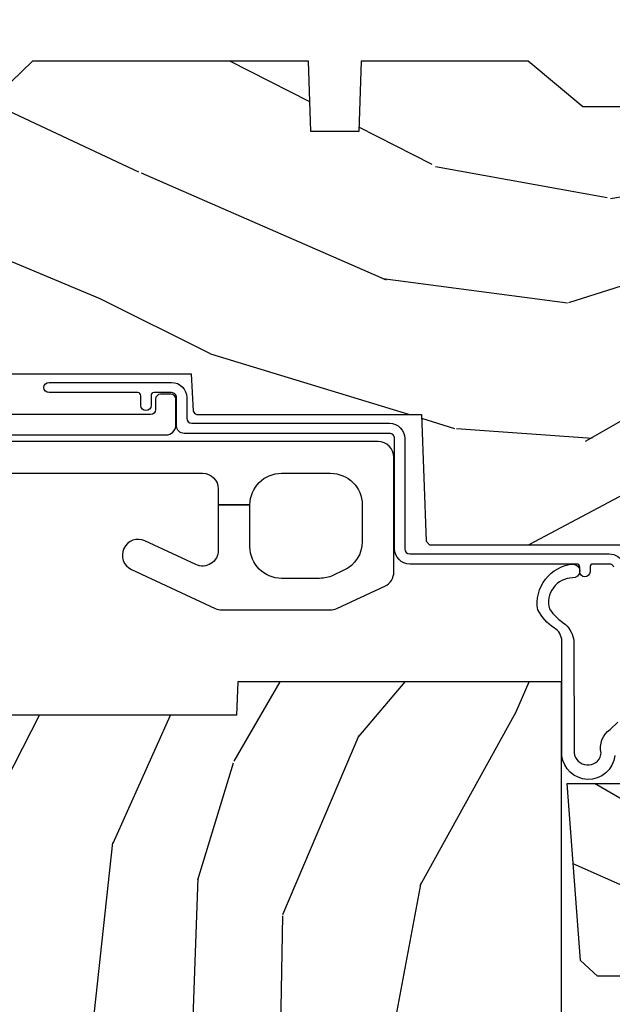
# Model space of a CAD drawing. Units: inches. Extents: x 1 to 182, y 2 to 92.
# Drawn here: x 147 to 148, y 56 to 58 of the extents above; entities that cross this region are included whole.
import ezdxf

# ---------------------------------------------------------------- set-up
doc = ezdxf.new("R2010")
doc.units = ezdxf.units.IN
doc.header["$MEASUREMENT"] = 0
for name, color, linetype in [('ZP-SECT-ALUM', 63, 'Continuous'), ('ZP-SECT-HDWR', 53, 'Continuous'), ('ZP-SECT-WDHA', 11, 'Continuous'), ('ZP-SECT-WOOD', 104, 'Continuous'), ('ZP-SECT-WSTP', 40, 'Continuous')]:
    doc.layers.add(name, color=color, linetype=linetype)

# ---------------------------------------------------------------- blocks, each defined once
blk = doc.blocks.new('101CS Vin21 PR CM C Contmp 2.875 VG (Impact .6875 in 3mm - 6mm IG) F H')
at = {"layer": 'ZP-SECT-WDHA'}
h = blk.add_hatch(dxfattribs=at)
h.set_pattern_fill('WOOD3', color=256, scale=2, angle=163, style=0, pattern_type=2)
h.set_pattern_definition([(158.2364, (4.229829508301805, -0.6757319148462102), (20.45396798290167, -8.344771374467806), [0.240832, -23.842358]), (174.3099, (4.006163800965112, -0.5864366105934948), (-8.235181511295936, 0.4263690944681484), [0.305942, -9.892097999999999]), (208, (3.701730071892854, -0.5561033845344809), (-0.5847435903937085, -1.91261010378108), [0.226274, -2.602152]), (209.8476, (3.501941838183143, -0.6623326727329015), (-35.54768828883149, -20.50272857977593), [0.438634, -43.42479]), (175.9946, (3.12149146588294, -0.8806386832242765), (18.38297247813529, -1.437476743240211), [0.266834, -26.416494]), (163, (2.855309927049177, -0.8620003253541313), (-2.497352921371544, -1.327866102480598), [0.5, -1.5]), (153.5377, (2.377157549067675, -0.7158144729927471), (8.978306718050995, -4.83632345258755), [0.24331, -11.922214]), (157.2894, (4.071948787751523, -1.192136483066264), (16.62874032651941, -7.175302374271584), [0.200998, -19.898754]), (163, (3.886535270653383, -1.114536047002446), (-2.497352921371544, -1.327866102480598), [0.3, -1.7]), (191.3008, (3.599643843864442, -1.026824535585632), (-24.54716094300747, -5.043499394239721), [0.295296, -29.23435]), (215.125, (3.310072568652885, -1.084690558192534), (10.57415813511433, 7.224071108844612), [0.45607, -22.347438]), (202.2894, (2.937053423283061, -1.347096193016881), (-14.3993751268171, -6.054586024953077), [0.284254, -28.141088]), (169.3402, (2.674039470121102, -1.454909274051204), (-15.88561928555968, 2.765334394382427), [0.362216, -17.748554]), (151.1113000000001, (2.318074889785493, -1.387907650589568), (25.02229161617255, -13.92425483963839), [0.38833, -38.444646]), (156.2902000000001, (3.89067833082342, -1.785045431763336), (-16.62874768410003, 7.175289077572956), [0.3423439999999971, -33.89213999999964]), (166.3665, (3.577229581984909, -1.647386861919074), (-31.18650071420278, 7.443263674111074), [0.340588, -33.718186]), (196.6901, (3.246238530863025, -1.567106577432611), (4.409962367830815, 0.7431255040166733), [0.360556, -6.850548]), (210.4896, (2.900872763129541, -1.670656017208415), (-25.55825994297176, -15.19129255384614), [0.325576, -32.232064]), (177.9314, (2.620316507684237, -1.835847383600537), (-22.79293410148565, 0.6943551067665474), [0.310484, -30.737866]), (163, (2.310035344517502, -1.824640252660743), (-2.497352921371544, -1.327866102480598), [0.24, -1.76]), (150.0054, (2.080522203086389, -1.754471043527303), (-16.04400167334359, 9.087905524651102), [0.266834, -26.416494]), (163, (3.736326939210443, -0.1693178408906988), (-2.497352921371544, -1.327866102480598), [0, -2]), (26.15240000000003, (3.380850096123993, -0.3743451903572463), (-36.87554735843706, -18.00538888531859), [0.4386339999999971, -43.42478999999963]), (9.565100000000033, (3.189835720003487, -2.09362222100566), (2.497352076502218, 1.327869099233075), [0.178886, -4.29325]), (351.1301, (3.366234217335403, -2.063897313284258), (12.0603996767767, -1.595852046107204), [0.282842, -13.859292]), (319.8014, (3.645694417193965, -2.107509200368099), (8.393559450670804, -6.748938448303024), [0.152316, -15.07923]), (189.5651, (3.380850096123993, -0.3743451903572463), (-2.497352076502219, -1.327869099233075), [0.2236059999999986, -4.248529999999954]), (169.7098, (3.160351974459104, -0.4115013250089987), (17.79822734718652, -3.350093459302554), [0.342344, -33.89214]), (152.8753, (2.823513489242771, -0.3503471356417833), (-30.7601241373409, 15.67848221527704), [0.568858, -56.31699200000001]), (152.6952, (4.294151283340796, -0.4653448685343449), (-10.89091849633435, 5.421060729349781), [0.2236059999999986, -22.13707199999982]), (178.5241, (4.095459105217856, -0.3627709032568305), (22.79293551970828, -0.6943538178398185), [0.37363, -36.989452]), (205.8789, (3.721952222598873, -0.3531475651529377), (31.88084594068392, 15.34964888471388), [0.3821, -37.827846]), (197.6952, (3.37817024770132, -0.5199227243809617), (-23.21929303946757, -7.540852312839229), [0.316228, -31.306548]), (172.4623, (3.076904104300837, -0.6160409372264155), (-10.14779136076372, 1.011111546693648), [0.364966, -11.80056]), (156.4181, (2.71509208987078, -0.5681654088839991), (31.344885410924, -13.76583238823937), [0.52345, -51.82156]), (154.8699, (4.14796543097944, -0.9434972465158751), (10.89091361125098, -5.421068605812716), [0.282842, -13.859292]), (174.3099, (3.8918949674987, -0.8233809789549866), (-8.235181511295936, 0.4263690944681484), [0.305942, -9.892097999999999]), (205.5104, (3.587461238426414, -0.7930477528959443), (26.88614988798455, 12.69389479119331), [0.3255759999999971, -32.23206399999963]), (208, (3.293626321956282, -0.9332655900743703), (-0.5847435903937085, -1.91261010378108), [0.367696, -2.460732]), (180.354, (2.968970442177977, -1.105888183396843), (27.20289793979688, 0.04876202922806261), [0.335262, -33.190848]), (159.6335000000001, (2.633715749797545, -1.107959713481875), (30.01700107381327, -11.26852463519537), [0.3405879999999971, -33.71818599999963]), (145.8973, (2.314419566864558, -0.9894272387568606), (-17.37187083675604, 11.58525502309056), [0.27203, -26.930912]), (154.2538, (4.001779578618056, -1.421649624497377), (-12.80351945054413, 6.005821017315287), [0.2630579999999971, -26.04283399999981]), (177.9314, (3.764835210256592, -1.307380791030965), (-22.79293410148565, 0.6943551067665474), [0.310484, -30.737866]), (195.0054, (3.454554047089857, -1.296173660091171), (11.31727641611973, 2.814114219735264), [0.37736, -18.490604]), (212.8991, (3.090062184237127, -1.393875665772498), (28.64036637139407, 18.43175097613516), [0.49679, -49.18218]), (178.9454, (2.67294341453433, -1.663712527527196), (8.235181634652655, -0.4263644116476297), [0.291204, -14.269016]), (156.991, (2.381788346486871, -1.658352830681849), (-18.54135163249375, 7.760042155334038), [0.3821, -37.827846]), (139.8014, (2.030087407409809, -1.508999392648718), (-8.393559450670804, 6.748938448303025), [0.152316, -15.07923]), (153.5377, (3.826356555784429, -1.995432478075202), (8.978306718050995, -4.83632345258755), [0.24331, -11.922214]), (173.008, (3.608538282542213, -1.887011078703239), (-22.20819262847393, 2.606951578708767), [0.345254, -34.1801]), (200.4054, (3.265852363231403, -1.844982984455271), (-30.71134915766887, -11.52445423798904), [0.4280179999999971, -42.37384999999963]), (192.0546, (3.44943551242153, -0.08160632947385693), (-15.72724097270063, -3.557234008732985), [0.205912, -20.385348]), (173.7843, (3.248063485875917, -0.1246098982200863), (32.35598179133584, -3.618064673815965), [0.4275519999999972, -42.32756599999963]), (155.8750000000001, (2.823025751993612, -0.07831816271357184), (12.80352490518391, -6.005810314090468), [0.4837359999999971, -15.64077999999991])])
edge = h.paths.add_edge_path()
edge.add_line((4.328000000000003, -1.25), (4.339523853932263, -0.9199999999998241))
edge.add_line((4.339523853932263, -0.919999999999817), (4.384523853932251, -0.875))
edge.add_line((4.384523853932251, -0.875), (4.999999999999972, -0.875000000000199))
edge.add_line((4.999999999999972, -0.875000000000199), (5.000250000001373, -0.03100000000000591))
edge.add_line((5.000250000001358, -0.03100000000000591), (4.969250000001367, 0))
edge.add_line((4.969250000001381, 0), (4.438250000001375, -1.4210854715202e-14))
edge.add_line((4.438250000001375, 0), (4.434921417707614, -0.08099999900083077))
edge.add_line((4.434921417707614, -0.08099999900082366), (4.244000000000909, -0.08099999999998886))
edge.add_line((4.244000000000909, -0.08100000000001728), (4.23499999999909, -0.09700000000000841))
edge.add_line((4.234999999999104, -0.09699999999997999), (4.172000000000807, -0.09699999999997999))
edge.add_line((4.172000000000793, -0.09699999999997999), (4.162999999998959, -0.08099999999998886))
edge.add_line((4.162999999998959, -0.08100000000001728), (4.040350214322061, -0.08099999900085209))
edge.add_line((4.040350214322075, -0.08099999900082366), (3.962096613590219, -0.2959999999999638))
edge.add_line((3.962096613590205, -0.2959999999999923), (3.914403386412545, -0.2959999999999923))
edge.add_line((3.914403386412545, -0.2959999999999923), (3.836149785680703, -0.08099999900085209))
edge.add_line((3.836149785680703, -0.08099999900082366), (2.947282930714522, -0.08099999900082366))
edge.add_line((2.947282930714522, -0.08099999900082366), (2.87176396307072, -0.1709999999999638))
edge.add_line((2.87176396307072, -0.1709999999999923), (2.439507823335902, -0.1709999999999923))
edge.add_line((2.439507823335902, -0.1709999999999923), (2.332250000001608, -0.08100000000001728))
edge.add_line((2.332250000001608, -0.08100000000001728), (2.005069066192249, -0.08100000000001728))
edge.add_line((2.005069066192249, -0.08100000000001728), (2.000250000001273, -0.2189999999999941))
edge.add_line((2.000250000001273, -0.2189999999999941), (1.906250000002132, -0.2189999999999941))
edge.add_line((1.906250000002132, -0.2189999999999941), (1.901430933811156, -0.08100000000001728))
edge.add_line((1.901430933811156, -0.08100000000001728), (1.361160109751239, -0.08100000000001728))
edge.add_line((1.361160109751239, -0.08100000000001728), (1.29699634095445, -0.1429622312750496))
edge.add_line((1.29699634095445, -0.1429622312750212), (1.292560084317614, -0.2700000000009481))
edge.add_line((1.292560084317614, -0.2700000000009481), (1.242560084316523, -0.3216024576007612))
edge.add_line((1.242560084316523, -0.3216024576007612), (1.206605420733311, -0.321602457600747))
edge.add_line((1.206605420733297, -0.3216024576007612), (1.191190997646586, -0.269999999999996))
edge.add_line((1.191190997646601, -0.2699999999999818), (1.134131723421731, -0.269999999999996))
edge.add_line((1.134131723421717, -0.2700000000000102), (1.061622111372643, -0.3086869719710847))
edge.add_line((1.061622111372657, -0.308686971971099), (0.9532293940344658, -0.4220000000000397))
edge.add_line((0.9532293940344516, -0.4220000000000255), (0.9532293940344516, -0.5235500000000357))
edge.add_line((0.9532293940344516, -0.5235500000000286), (1.048250000002142, -0.6897999999999698))
edge.add_line((1.048250000002156, -0.6897999999999911), (1.128250000002154, -0.7502214903220761))
edge.add_line((1.12825000000214, -0.7502214903220761), (1.196532032304887, -0.7538000000000125))
edge.add_line((1.196532032304901, -0.7538000000000125), (1.207250000002148, -0.6937999999999818))
edge.add_line((1.207250000002148, -0.6937999999999533), (1.671750000002149, -0.6937999999999533))
edge.add_line((1.671750000002135, -0.6937999999999533), (1.675586249445658, -0.7669999999999391))
edge.add_arc((1.690678198063182, -0.7589080513824342), 0.01712444292530991, 208.1991648361483, 241.8008351638436)
edge.add_line((1.682586249445677, -0.7739999999999441), (2.123250000002145, -0.7739999999999441))
edge.add_line((2.123250000002145, -0.7739999999999441), (2.131910350836108, -1.021999999999935))
edge.add_line((2.131910350836108, -1.021999999999935), (2.138910350836113, -1.02899999999994))
edge.add_line((2.138910350836113, -1.02899999999994), (2.52767606590146, -1.02899999999994))
edge.add_line((2.52767606590146, -1.02899999999994), (2.556250000002208, -1.093000000000018))
edge.add_line((2.556250000002194, -1.093000000000018), (2.805767439191484, -1.092999999999989))
edge.add_line((2.805767439191499, -1.093000000000018), (2.811250000000967, -1.250000000000014))
edge.add_line((2.811250000000967, -1.25), (3.123684362372245, -1.25))
edge.add_line((3.123684362372245, -1.25), (3.129166923181714, -1.093000000000004))
edge.add_line((3.129166923181714, -1.093000000000018), (3.531485413592549, -1.093000000000018))
edge.add_line((3.531485413592549, -1.093000000000018), (3.533650501300457, -1.031000000000006))
edge.add_line((3.533650501300457, -1.031000000000006), (3.670684895338439, -1.031000000000006))
edge.add_line((3.670684895338439, -1.031000000000006), (3.677250000002786, -0.8430000000000177))
edge.add_line((3.6772500000028, -0.8430000000000177), (3.882229394034482, -0.843000000000032))
edge.add_line((3.882229394034482, -0.8430000000000177), (3.882229394034482, -0.8330000000000197))
edge.add_line((3.882229394034482, -0.8330000000000268), (3.992229394034467, -0.8330000000000268))
edge.add_line((3.992229394034439, -0.8330000000000268), (3.992229394034439, -0.843000000000032))
edge.add_line((3.992229394034439, -0.8430000000000177), (4.067250000002176, -0.8429999999999964))
edge.add_line((4.06725000000219, -0.8430000000000177), (4.073815104666522, -1.031000000000006))
edge.add_line((4.073815104666522, -1.031000000000006), (4.178805517824316, -1.031000000000006))
edge.add_line((4.178805517824316, -1.031000000000006), (4.185485413591181, -1.222287187078905))
edge.add_line((4.185485413591181, -1.222287187078905), (4.233485413591865, -1.250000000000014))
edge.add_line((4.233485413591865, -1.25), (4.328000000000003, -1.249999999999986))
h = blk.add_hatch(dxfattribs=at)
h.set_pattern_fill('WOOD3', color=256, scale=2, angle=73, pattern_type=2)
h.set_pattern_definition([(68.23640000000003, (-0.325143617027436, -2.496549532394539), (-8.34477137446781, -20.45396798290167), [0.240832, -23.842358]), (84.3099, (-0.2358483127747206, -2.272883825057846), (0.42636909446815, 8.235181511295936), [0.305942, -9.892097999999999]), (118, (-0.2055150867156783, -1.968450095985588), (-1.91261010378108, 0.5847435903937088), [0.226274, -2.602152]), (119.8476, (-0.3117443749141273, -1.768661862275849), (-20.50272857977592, 35.54768828883149), [0.4386339999999996, -43.42478999999994]), (85.9946, (-0.5300503854054739, -1.388211489975674), (-1.437476743240215, -18.38297247813529), [0.2668339999999996, -26.41649399999997]), (73, (-0.5114120275353571, -1.122029951141911), (-1.327866102480597, 2.497352921371545), [0.5, -1.5]), (63.53769999999998, (-0.3652261751739729, -0.6438775731604096), (-4.836323452587552, -8.978306718050995), [0.24331, -11.922214]), (67.28939999999999, (-0.8415481852474613, -2.338668811844258), (-7.175302374271586, -16.6287403265194), [0.200998, -19.898754]), (73, (-0.7639477491836715, -2.153255294746089), (-1.327866102480597, 2.497352921371545), [0.3, -1.7]), (101.3008, (-0.6762362377668296, -1.866363867957205), (-5.043499394239715, 24.54716094300748), [0.295296, -29.23435]), (125.125, (-0.7341022603737599, -1.576792592745619), (7.224071108844608, -10.57415813511433), [0.45607, -22.347438]), (112.2894, (-0.9965078951980786, -1.203773447375795), (-6.054586024953074, 14.3993751268171), [0.2842539999999996, -28.14108799999998]), (79.3402, (-1.10432097623243, -0.940759494213836), (2.76533439438243, 15.88561928555968), [0.362216, -17.748554]), (61.11129999999999, (-1.037319352770766, -0.5847949138782269), (-13.92425483963839, -25.02229161617255), [0.38833, -38.444646]), (66.29019999999998, (-1.434457133944562, -2.157398354916154), (7.17528907757296, 16.62874768410003), [0.342344, -33.89214]), (76.3665, (-1.2967985641003, -1.843949606077643), (7.443263674111081, 31.18650071420278), [0.340588, -33.718186]), (106.6901, (-1.216518279613837, -1.512958554955759), (0.7431255040166724, -4.409962367830815), [0.360556, -6.850548]), (120.4896, (-1.320067719389613, -1.167592787222304), (-15.19129255384614, 25.55825994297176), [0.325576, -32.232064]), (87.93140000000001, (-1.485259085781735, -0.8870365317769711), (0.6943551067665528, 22.79293410148564), [0.310484, -30.737866]), (73, (-1.474051954841968, -0.576755368610236), (-1.327866102480597, 2.497352921371545), [0.24, -1.76]), (60.00539999999998, (-1.403882745708501, -0.3472422271790947), (9.087905524651106, 16.04400167334359), [0.266834, -26.416494]), (73, (0.1812704569281038, -2.003046963303177), (-1.327866102480597, 2.497352921371545), [0, -2]), (296.1524000000001, (-0.02375689253844371, -1.647570120216699), (-18.00538888531858, 36.87554735843706), [0.438634, -43.42479]), (279.5651, (-1.743033923186886, -1.456555744096221), (1.327869099233074, -2.497352076502219), [0.1788859999999998, -4.293249999999992]), (261.1301, (-1.713309015465484, -1.632954241428138), (-1.595852046107206, -12.0603996767767), [0.282842, -13.859292]), (229.8014, (-1.756920902549325, -1.9124144412867), (-6.748938448303024, -8.393559450670804), [0.152316, -15.07923]), (99.56509999999996, (-0.02375689253844371, -1.647570120216699), (-1.327869099233074, 2.497352076502219), [0.2236059999999999, -4.248529999999999]), (79.7098, (-0.06091302719019609, -1.427071998551838), (-3.350093459302556, -17.79822734718652), [0.342344, -33.89214]), (62.87529999999996, (0.0002411621770193051, -1.090233513335477), (15.67848221527704, 30.76012413734089), [0.568858, -56.31699200000001]), (62.69520000000001, (-0.1147565707155707, -2.56087130743353), (5.421060729349783, 10.89091849633435), [0.223606, -22.137072]), (88.5241, (-0.01218260543805627, -2.36217912931059), (-0.6943538178398221, -22.79293551970828), [0.37363, -36.989452]), (115.8789, (-0.002559267334163451, -1.988672246691607), (15.34964888471387, -31.88084594068392), [0.3821, -37.827846]), (107.6952, (-0.1693344265621874, -1.644890271794054), (-7.540852312839225, 23.21929303946757), [0.316228, -31.306548]), (82.4623, (-0.2654526394076129, -1.343624128393571), (1.01111154669365, 10.14779136076372), [0.364966, -11.80056]), (66.41809999999998, (-0.2175771110652249, -0.9818121139635139), (-13.76583238823937, -31.34488541092399), [0.52345, -51.82156]), (64.86989999999992, (-0.5929089486970724, -2.414685455072174), (-5.421068605812717, -10.89091361125097), [0.282842, -13.859292]), (84.3099, (-0.472792681136184, -2.158614991591435), (0.42636909446815, 8.235181511295936), [0.305942, -9.892097999999999]), (115.5104, (-0.4424594550771417, -1.854181262519148), (12.69389479119331, -26.88614988798454), [0.325576, -32.232064]), (118, (-0.5826772922555676, -1.560346346049016), (-1.91261010378108, 0.5847435903937088), [0.367696, -2.460732]), (90.3539999999999, (-0.7552998855780402, -1.235690466270711), (0.04876202922805728, -27.20289793979688), [0.335262, -33.190848]), (69.63350000000003, (-0.7573714156630729, -0.9004357738902797), (-11.26852463519538, -30.01700107381327), [0.340588, -33.718186]), (55.89729999999997, (-0.6388389409380864, -0.5811395909572923), (11.58525502309056, 17.37187083675603), [0.27203, -26.930912]), (64.2538, (-1.071061326678603, -2.26849960271079), (6.005821017315288, 12.80351945054413), [0.263058, -26.042834]), (87.93140000000001, (-0.9567924932121628, -2.031555234349327), (0.6943551067665528, 22.79293410148564), [0.310484, -30.737866]), (105.0054, (-0.9455853622723964, -1.721274071182592), (2.814114219735262, -11.31727641611973), [0.37736, -18.490604]), (122.8991, (-1.043287367953724, -1.356782208329861), (18.43175097613515, -28.64036637139408), [0.49679, -49.18218]), (88.94539999999999, (-1.313124229708393, -0.9396634386270648), (-0.4263644116476313, -8.235181634652655), [0.291204, -14.269016]), (66.99100000000001, (-1.307764532863075, -0.6485083705795773), (7.760042155334039, 18.54135163249375), [0.3821, -37.827846]), (49.80139999999996, (-1.158411094829916, -0.2968074315025433), (6.748938448303026, 8.393559450670802), [0.152316, -15.07923]), (63.53769999999998, (-1.644844180256428, -2.093076579877163), (-4.836323452587552, -8.978306718050995), [0.24331, -11.922214]), (83.00800000000001, (-1.536422780884436, -1.875258306634947), (2.606951578708771, 22.20819262847393), [0.345254, -34.1801]), (110.4054, (-1.494394686636497, -1.532572387324137), (-11.52445423798903, 30.71134915766887), [0.428018, -42.37385]), (102.0546, (0.2689819683449173, -1.716155536514265), (-3.557234008732982, 15.72724097270063), [0.205912, -20.385348]), (83.7843, (0.2259783995987164, -1.514783509968652), (-3.618064673815971, -32.35598179133584), [0.4275519999999996, -42.32756599999994]), (65.87499999999999, (0.2722701351052024, -1.089745776086346), (-6.00581031409047, -12.80352490518391), [0.4837359999999999, -15.64078])])
edge = h.paths.add_edge_path()
edge.add_arc((0.5956999999999653, -2.573034904027537), 0.009999999999990905, 180, 270)
edge.add_line((0.5956999999999653, -2.583034904027528), (0.6457000000003177, -2.583034904027528))
edge.add_arc((0.6457000000003745, -2.663034904027484), 0.07999999999996321, 31.721386301587984, 90.00000000003422, ccw=False)
edge.add_arc((0.883872175328662, -2.515813930999457), 0.1999999999999062, 211.7213863015724, 239.9999999999322)
edge.add_line((0.7838721753284972, -2.689019011756159), (0.9093609280670876, -2.761469976930243))
edge.add_arc((0.9718609280672013, -2.65321680145729), 0.1249999999999858, 239.9999999999309, 269.9999999999956)
edge.add_line((0.9718609280672013, -2.778216801457262), (1.02083404453299, -2.778216801457262))
edge.add_arc((1.02083404453299, -2.758216801457252), 0.02000000000000268, 270.0000000000127, 357.7391716017306)
edge.add_line((1.040818476505706, -2.759005774668339), (1.04630842636908, -2.619947150071454))
edge.add_line((1.04630842636908, -2.619947150071454), (1.072670756399248, -2.619947150071454))
edge.add_line((1.072670756399248, -2.619947150071454), (1.077069697588513, -2.493977956000123))
edge.add_line((1.077069697588513, -2.493977956000123), (1.093069697588476, -2.493977956000123))
edge.add_line((1.093069697588476, -2.493977956000123), (1.097782338203274, -2.223990956000137))
edge.add_line((1.097782338203274, -2.223990956000137), (1.110703828631586, -2.21653073002301))
edge.add_arc((1.100703828631566, -2.19921022194734), 0.01999999999999834, 300.0000000000498, 359.0000000000326)
edge.add_line((1.120700782534698, -2.199559270076065), (1.121039940699006, -2.180128911858588))
edge.add_arc((1.141036894602109, -2.180477959987371), 0.01999999999998348, 90.0000000000216, 178.9999999998881, ccw=False)
edge.add_line((1.141036894602109, -2.160477959987389), (1.300327836090275, -2.160477959987418))
edge.add_line((1.300327836090275, -2.160477959987418), (1.400327840077921, -2.060477955999744))
edge.add_line((1.400327840077921, -2.060477955999744), (1.460327840077923, -2.060477955999744))
edge.add_line((1.460327840077923, -2.060477955999744), (1.483999201114671, -2.101477955999741))
edge.add_line((1.483999201114671, -2.101477955999741), (1.543999201114673, -2.101477955999741))
edge.add_line((1.543999201114673, -2.101477955999741), (1.567670562151477, -2.060477955999744))
edge.add_line((1.567670562151477, -2.060477955999744), (1.627670562151479, -2.060477955999744))
edge.add_line((1.627670562151479, -2.060477955999744), (1.725456493037882, -2.158263887119119))
edge.add_line((1.725456493037882, -2.158263887119119), (1.832302569131969, -2.160128892314674))
edge.add_arc((1.831953521003243, -2.180125846217805), 0.02000000000001112, -1.0032080305297768, 89.00000000001802, ccw=False)
edge.add_line((1.851950455331576, -2.180476013989363), (1.841400000000363, -2.78297795600011))
edge.add_line((1.841400000000363, -2.78297795600011), (1.843600000000379, -2.907977956000138))
edge.add_line((1.843600000000379, -2.907977956000138), (1.888600000000451, -2.907977956000138))
edge.add_line((1.888600000000451, -2.907977956000138), (2.397699999999986, -2.881297155567154))
edge.add_line((2.397699999999986, -2.881297155567154), (2.397699999999986, -1.297977956000132))
edge.add_line((2.397699999999986, -1.297977956000125), (1.762968785868907, -1.297977956000125))
edge.add_line((1.762968785868907, -1.297977956000125), (1.760700000000497, -1.362947482773109))
edge.add_line((1.760700000000497, -1.362947482773109), (1.244700000000478, -1.362947482773109))
edge.add_line((1.244700000000478, -1.362947482773109), (1.242431214132068, -1.297977956000125))
edge.add_line((1.242431214132068, -1.297977956000125), (1.054811134529302, -1.297977956000125))
edge.add_line((1.054811134529302, -1.297977956000125), (1.028938647130587, -1.322962726676195))
edge.add_line((1.028938647130587, -1.322962726676195), (1.023700000000019, -1.472977956000065))
edge.add_line((1.023700000000019, -1.472977956000079), (0.9417000422556612, -1.472977956000079))
edge.add_line((0.9417000422556612, -1.472977956000079), (0.9394674110146184, -1.409043761641527))
edge.add_line((0.9394674110146184, -1.409043761641527), (0.9187000422556935, -1.368285505544108))
edge.add_line((0.9187000422556935, -1.368285505544094), (0.9373913852896862, -1.349594162554737))
edge.add_line((0.9373913852896862, -1.349594162554752), (0.9342619184297973, -1.259977956000142))
edge.add_line((0.9342619184297973, -1.259977956000142), (0.7553733377473009, -1.259977956000142))
edge.add_line((0.7553733377473009, -1.259977956000142), (0.7511357374660292, -1.13862896103312))
edge.add_arc((0.7411418291958398, -1.138977956000133), 0.009999999999999436, 1.999999999977183, 89.99999999999363)
edge.add_line((0.7411418291958398, -1.128977956000142), (0.6845325214724198, -1.128977956000156))
edge.add_arc((0.6845325214724198, -1.222727956000114), 0.09374999999995137, 90.00000000000577, 137.1969592813186)
edge.add_arc((0.6794499999999744, -1.22781047747273), 0.09374999999999052, 132.803040719994, 180)
edge.add_line((0.5856999999999744, -1.22781047747273), (0.5856999999999744, -2.57303490402753))
h = blk.add_hatch(dxfattribs=at)
h.set_pattern_fill('WOOD3', color=256, scale=2, angle=163, pattern_type=2)
h.set_pattern_definition([(158.2364, (4.773530877925964, -2.437627738811045), (20.45396798290167, -8.344771374467806), [0.240832, -23.842358]), (174.3099, (4.5498651705893, -2.34833243455833), (-8.235181511295936, 0.4263690944681484), [0.305942, -9.892097999999999]), (208, (4.245431441517042, -2.317999208499288), (-0.5847435903937085, -1.91261010378108), [0.226274, -2.602152]), (209.8476, (4.045643207807302, -2.424228496697737), (-35.54768828883149, -20.50272857977593), [0.438634, -43.42479]), (175.9946, (3.665192835507128, -2.642534507189083), (18.38297247813529, -1.437476743240211), [0.266834, -26.416494]), (163, (3.399011296673365, -2.623896149318966), (-2.497352921371544, -1.327866102480598), [0.5, -1.5]), (153.5377, (2.920858918691835, -2.477710296957582), (8.978306718050995, -4.83632345258755), [0.24331, -11.922214]), (157.2894, (4.615650157375683, -2.954032307031071), (16.62874032651941, -7.175302374271584), [0.200998, -19.898754]), (163, (4.430236640277542, -2.876431870967281), (-2.497352921371544, -1.327866102480598), [0.3, -1.7]), (191.3008, (4.143345213488629, -2.788720359550439), (-24.54716094300747, -5.043499394239721), [0.295296, -29.23435]), (215.125, (3.853773938277072, -2.846586382157369), (10.57415813511433, 7.224071108844612), [0.45607, -22.347438]), (202.2894, (3.48075479290722, -3.108992016981688), (-14.3993751268171, -6.054586024953077), [0.284254, -28.141088]), (169.3402, (3.217740839745261, -3.216805098016039), (-15.88561928555968, 2.765334394382427), [0.362216, -17.748554]), (151.1113000000001, (2.861776259409652, -3.149803474554375), (25.02229161617255, -13.92425483963839), [0.38833, -38.444646]), (156.2902000000001, (4.434379700447607, -3.546941255728171), (-16.62874768410003, 7.175289077572956), [0.3423439999999984, -33.89213999999981]), (166.3665, (4.120930951609068, -3.409282685883909), (-31.18650071420278, 7.443263674111074), [0.340588, -33.718186]), (196.6901, (3.789939900487184, -3.329002401397446), (4.409962367830815, 0.7431255040166733), [0.360556, -6.850548]), (210.4896, (3.444574132753729, -3.432551841173222), (-25.55825994297176, -15.19129255384614), [0.325576, -32.232064]), (177.9314, (3.164017877308396, -3.597743207565344), (-22.79293410148565, 0.6943551067665474), [0.310484, -30.737866]), (163, (2.853736714141689, -3.586536076625578), (-2.497352921371544, -1.327866102480598), [0.24, -1.76]), (150.0054, (2.624223572710548, -3.51636686749211), (-16.04400167334359, 9.087905524651102), [0.266834, -26.416494]), (163, (4.28002830883463, -1.931213664855505), (-2.497352921371544, -1.327866102480598), [0, -2]), (26.15240000000003, (3.924551465748152, -2.136241014322053), (-36.87554735843706, -18.00538888531859), [0.4386339999999985, -43.4247899999998]), (9.565100000000033, (3.733537089627674, -3.855518044970495), (2.497352076502218, 1.327869099233075), [0.178886, -4.29325]), (351.1301, (3.909935586959591, -3.825793137249093), (12.0603996767767, -1.595852046107204), [0.282842, -13.859292]), (319.8014, (4.189395786818125, -3.869405024332934), (8.393559450670804, -6.748938448303024), [0.152316, -15.07923]), (189.5651, (3.924551465748152, -2.136241014322053), (-2.497352076502219, -1.327869099233075), [0.2236059999999992, -4.248529999999976]), (169.7098, (3.704053344083263, -2.173397148973805), (17.79822734718652, -3.350093459302554), [0.342344, -33.89214]), (152.8753, (3.36721485886693, -2.11224295960659), (-30.7601241373409, 15.67848221527704), [0.568858, -56.31699200000001]), (152.6952, (4.837852652964983, -2.22724069249918), (-10.89091849633435, 5.421060729349781), [0.2236059999999992, -22.1370719999999]), (178.5241, (4.639160474842015, -2.124666727221665), (22.79293551970828, -0.6943538178398185), [0.37363, -36.989452]), (205.8789, (4.26565359222306, -2.115043389117773), (31.88084594068392, 15.34964888471388), [0.3821, -37.827846]), (197.6952, (3.921871617325479, -2.281818548345797), (-23.21929303946757, -7.540852312839229), [0.316228, -31.306548]), (172.4623, (3.620605473924996, -2.377936761191222), (-10.14779136076372, 1.011111546693648), [0.364966, -11.80056]), (156.4181, (3.258793459494939, -2.330061232848834), (31.344885410924, -13.76583238823937), [0.52345, -51.82156]), (154.8699, (4.691666800603599, -2.705393070480682), (10.89091361125098, -5.421068605812716), [0.282842, -13.859292]), (174.3099, (4.43559633712286, -2.585276802919793), (-8.235181511295936, 0.4263690944681484), [0.305942, -9.892097999999999]), (205.5104, (4.131162608050602, -2.554943576860751), (26.88614988798455, 12.69389479119331), [0.3255759999999985, -32.2320639999998]), (208, (3.837327691580469, -2.695161414039177), (-0.5847435903937085, -1.91261010378108), [0.367696, -2.460732]), (180.354, (3.512671811802164, -2.867784007361649), (27.20289793979688, 0.04876202922806261), [0.335262, -33.190848]), (159.6335000000001, (3.177417119421705, -2.869855537446682), (30.01700107381327, -11.26852463519537), [0.3405879999999984, -33.7181859999998]), (145.8973, (2.858120936488746, -2.751323062721696), (-17.37187083675604, 11.58525502309056), [0.27203, -26.930912]), (154.2538, (4.545480948242243, -3.183545448462212), (-12.80351945054413, 6.005821017315287), [0.2630579999999985, -26.0428339999999]), (177.9314, (4.308536579880752, -3.069276614995772), (-22.79293410148565, 0.6943551067665474), [0.310484, -30.737866]), (195.0054, (3.998255416714017, -3.058069484056006), (11.31727641611973, 2.814114219735264), [0.37736, -18.490604]), (212.8991, (3.633763553861314, -3.155771489737333), (28.64036637139407, 18.43175097613516), [0.49679, -49.18218]), (178.9454, (3.21664478415849, -3.425608351492002), (8.235181634652655, -0.4263644116476297), [0.291204, -14.269016]), (156.991, (2.925489716111031, -3.420248654646684), (-18.54135163249375, 7.760042155334038), [0.3821, -37.827846]), (139.8014, (2.573788777033997, -3.270895216613525), (-8.393559450670804, 6.748938448303025), [0.152316, -15.07923]), (153.5377, (4.370057925408588, -3.757328302040037), (8.978306718050995, -4.83632345258755), [0.24331, -11.922214]), (173.008, (4.152239652166372, -3.648906902668045), (-22.20819262847393, 2.606951578708767), [0.345254, -34.1801]), (200.4054, (3.809553732855591, -3.606878808420106), (-30.71134915766887, -11.52445423798904), [0.4280179999999985, -42.3738499999998]), (192.0546, (3.993136882045718, -1.843502153438692), (-15.72724097270063, -3.557234008732985), [0.205912, -20.385348]), (173.7843, (3.791764855500105, -1.886505722184893), (32.35598179133584, -3.618064673815965), [0.4275519999999985, -42.3275659999998]), (155.8750000000001, (3.366727121617799, -1.840213986678407), (12.80352490518391, -6.005810314090468), [0.4837359999999984, -15.64077999999995])])
edge = h.paths.add_edge_path()
edge.add_line((3.659339590236584, -1.452292010455608), (3.6656704467444, -1.271000000000299))
edge.add_line((3.6656704467444, -1.271000000000299), (3.695561722910497, -1.177000000000305))
edge.add_line((3.695561722910497, -1.177000000000305), (4.162038591284897, -1.177000000000305))
edge.add_line((4.162038591284897, -1.177000000000305), (4.164832252844235, -1.257000000000289))
edge.add_line((4.164832252844235, -1.257000000000289), (4.222000000000037, -1.257000000000289))
edge.add_line((4.222000000000037, -1.257000000000289), (4.328000000000031, -1.250000000000284))
edge.add_line((4.328000000000031, -1.250000000000284), (4.327999999999975, -1.678999999999983))
edge.add_arc((4.287999999999982, -1.678999999999974), 0.03999999999999204, -90, 2.5011104298755527e-12, ccw=False)
edge.add_line((4.287999999999982, -1.718999999999966), (3.18700000000041, -1.719000000001689))
edge.add_line((3.18700000000041, -1.719000000001699), (3.183641887196927, -1.815163768795856))
edge.add_arc((3.121679655921724, -1.813000000000272), 0.06200000000002005, 269.99999999997374, 357.9999999999698, ccw=False)
edge.add_line((3.121679655921696, -1.875000000000284), (2.468000000000472, -1.875000000000284))
edge.add_line((2.468000000000472, -1.875000000000284), (2.434643665196177, -1.84408968317419))
edge.add_line((2.434643665196177, -1.84408968317419), (2.408203404988456, -1.497247282632372))
edge.add_line((2.408203404988456, -1.497247282632372), (2.539053547792662, -1.497247282632372))
edge.add_line((2.539053547792662, -1.497247282632372), (2.548456529542193, -1.227981115637874))
edge.add_line((2.548456529542193, -1.227981115637874), (2.580538413940019, -1.197000000000287))
edge.add_line((2.580538413940019, -1.197000000000287), (2.623980974583276, -1.197000000000287))
edge.add_line((2.623980974583276, -1.197000000000287), (2.625831775366294, -1.250000000000284))
edge.add_line((2.625831775366294, -1.250000000000284), (2.811480974583276, -1.250000000000284))
edge.add_line((2.811480974583276, -1.250000000000284), (3.089237540067586, -1.26900000000029))
edge.add_line((3.089237540067586, -1.26900000000029), (3.146024829274324, -1.26900000000029))
edge.add_line((3.146024829274324, -1.26900000000029), (3.149237540067588, -1.177000000000305))
edge.add_line((3.149237540067588, -1.177000000000305), (3.472508733728603, -1.177000000000305))
edge.add_line((3.472508733728603, -1.177000000000305), (3.535008733728603, -1.271000000000299))
edge.add_line((3.535008733728603, -1.271000000000299), (3.541339590236419, -1.452292010455608))
edge.add_line((3.541339590236419, -1.452292010455608), (3.659339590236584, -1.452292010455608))
at = {"layer": 'ZP-SECT-ALUM'}
blk.add_lwpolyline([(1.194000000000017, -0.813999999999993), (1.621967948388658, -0.8140000000000214, 0.4142135623730951), (1.641967948388697, -0.7939999999999827), (1.641967948388697, -0.7439999999999998, 0.4142135623730949), (1.631967948388706, -0.7340000000000089), (1.611967948388667, -0.7340000000000089, 0.4142135623731991), (1.601967948388676, -0.7439999999999998), (1.601967948388676, -0.76400000000001, -0.4142135623731015), (1.591967948388685, -0.7740000000000009), (1.290336045379831, -0.7740000000000009, -0.1449930994916204)], format="xyb", dxfattribs=at)
at = {"layer": 'ZP-SECT-HDWR'}
blk.add_lwpolyline([(1.213355098457896, -0.8890000000001805), (1.693967948388604, -0.889000000000209, -0.4142135623730933), (1.72496794838861, -0.9200000000001864), (1.72496794838861, -0.9510000000001924), (1.786967948388678, -0.9510000000001924, -0.4142135623730673), (1.84896794838869, -0.8890000000001805), (1.944967948388694, -0.8890000000001805, -0.4142135623730876), (2.006967948388706, -0.9510000000001924), (2.006967948388706, -1.022978983997888, -0.2914734195858031), (1.971170280616604, -1.079170066794092), (1.949680142448813, -1.089191082796503, -0.1095178116828144), (1.923477810221016, -1.095000000000198), (1.84896794838869, -1.095000000000198, -0.4142135623730884), (1.786967948388678, -1.033000000000186), (1.786967948388678, -0.9510000000001924), (1.724967948388667, -0.9510000000001924), (1.72496794838861, -1.039930316133876, -0.5486187866266041), (1.680866782274677, -1.068025857532007), (1.581069114502611, -1.02148944078391, 1), (1.554866782274644, -1.07768052358017), (1.718739316816595, -1.154095541398334, 0.1095178116832407), (1.731840482930579, -1.15700000000021), (1.944095413846753, -1.15700000000021, 0.1095178116832642), (1.95719657996068, -1.154095541398334), (2.051069114502639, -1.110322059651025, 0.2914734195859677), (2.068967948388661, -1.082226518252867), (2.068967948388661, -0.858000000000203, 0.4142135623730931), (2.037967948388655, -0.8270000000001971), (1.105967948388638, -0.8270000000001971, 0.5773502691894367)], format="xyb", dxfattribs=at)
at = {"layer": 'ZP-SECT-WOOD'}
blk.add_lwpolyline([(2.87176396307072, -0.1709999999999923), (2.439507823335902, -0.1709999999999923), (2.332250000001608, -0.08100000000001728), (2.005069066192249, -0.08100000000001728), (2.000250000001273, -0.2189999999999941), (1.906250000002132, -0.2189999999999941), (1.901430933811156, -0.08100000000001728), (1.361160109751239, -0.08100000000001728), (1.29699634095445, -0.1429622312750212)], dxfattribs=at)
blk.add_lwpolyline([(1.207250000002148, -0.6937999999999533), (1.671750000002135, -0.6937999999999533), (1.675586249445672, -0.7669999999999391, 0.1476745997184199), (1.682586249445677, -0.7739999999999441), (2.123250000002145, -0.7739999999999441), (2.123250000002145, -0.7739999999999441), (2.131910350836108, -1.021999999999935), (2.138910350836113, -1.02899999999994), (2.52767606590146, -1.02899999999994)], format="xyb", dxfattribs=at)
at = {"layer": 'ZP-SECT-WOOD', "linetype": 'Continuous'}
blk.add_lwpolyline([(2.397699999999986, -2.881297155567154), (2.397699999999986, -1.297977956000125), (1.762968785868907, -1.297977956000125), (1.760700000000497, -1.362947482773109), (1.244700000000478, -1.362947482773109), (1.242431214132068, -1.297977956000125), (1.054811134529302, -1.297977956000125), (1.028938647130587, -1.322962726676195), (1.023700000000019, -1.472977956000079), (0.9417000422556612, -1.472977956000079), (0.9394674110146184, -1.409043761641527), (0.9187000422556935, -1.368285505544094), (0.9373913852896862, -1.349594162554752), (0.9342619184297973, -1.259977956000142), (0.7553733377473009, -1.259977956000142), (0.7511357374660292, -1.138628961033106, 0.4040262258352375), (0.7411418291958398, -1.128977956000142), (0.6845325214724198, -1.128977956000142, 0.2088970376947011), (0.6157487272402022, -1.159026683241933, 0.2088970376887504), (0.5856999999999744, -1.22781047747273), (0.5856999999999744, -2.573034904027537, 0.4142135623730951)], format="xyb", dxfattribs=at)
blk.add_lwpolyline([(3.121679655921696, -1.875000000000284), (2.468000000000472, -1.875000000000284), (2.434643665196177, -1.84408968317419), (2.408203404988456, -1.497247282632372), (2.539053547792662, -1.497247282632372)], dxfattribs=at)
at = {"layer": 'ZP-SECT-WSTP'}
for points in [[(2.500157873729648, -1.073253489550609, 0.3057306814588179), (2.490886035183991, -1.066999555484813), (2.459278335184024, -1.066999555484813, 0.4142135623730953), (2.453278335184024, -1.072999555484785), (2.453278335184024, -1.081999555484799, -1), (2.433278335184013, -1.081999555484799), (2.433278335184013, -1.072999555484785, 0.414213562373095), (2.427278335184013, -1.066999555484756), (2.100278335184043, -1.066999555484756, -0.4142135623730952), (2.070278335184014, -1.036999555484783), (2.070278335184014, -0.8209995554847751, 0.4142135623733031), (2.060278335184023, -0.8109995554847842), (1.658278335184036, -0.8109995554847842, -0.4142135623730951), (1.64327833518405, -0.7959995554847978), (1.64327833518405, -0.7409995554847342, 0.4142135623730953), (1.633278335184031, -0.7309995554847433), (1.599278335184039, -0.7309995554848001, 0.4142135623730953), (1.593278335184038, -0.7369995554847719), (1.593278335184038, -0.7559995554847774, -1), (1.573278335184028, -0.7559995554847774), (1.573278335184028, -0.7369995554847719, 0.4142135623727476), (1.567278335184028, -0.7309995554847433), (1.39327833518405, -0.7309995554847433, -1), (1.39327833518405, -0.7109995554847615), (1.633278335184031, -0.7109995554847615, -0.4142135623730951), (1.663278335184032, -0.7409995554847342), (1.663278335184032, -0.7809995554847546, 0.4142135623728869), (1.673278335184023, -0.7909995554847455), (2.060278335184023, -0.7909995554848024, -0.414213562373095), (2.090278335184024, -0.8209995554847751), (2.090278335184024, -1.036999555484783, 0.4142135623728869), (2.100278335184043, -1.046999555484774), (2.490886035184019, -1.046999555484774, -0.3057306814588006), (2.518701550821021, -1.065761357682334)], [(2.502097582997635, -1.442397759690607, -0.3925574479477908), (2.447785599805911, -1.4892567748864, -0.3574270520753577), (2.397999999999968, -1.443081604140332), (2.397999999999968, -1.218499999999977, 0.2626955557655296), (2.383024047796084, -1.191962669836073, -0.1292897958347898), (2.350999999999999, -1.15700000000021, -0.4428450814888758), (2.420447641042927, -1.067044804634577, -0.9999999368812819), (2.419109041566287, -1.094011591286517, 0.4963142365628689), (2.373981332366839, -1.154987239427953, 0.09687203486642144), (2.405438243622029, -1.185306321977464, -0.1676625219361723), (2.421469057640422, -1.217772577135122), (2.421956782914037, -1.432496265425414, 0.8132990427941075), (2.473389469446658, -1.445439893075047), (2.474861321885243, -1.437688783837814, -0.3020886165512624), (2.492602604734913, -1.391147317882428), (2.507975211489281, -1.376827210138941, 0.1602954964483056)]]:
    blk.add_lwpolyline(points, format="xyb", dxfattribs=at)

msp = doc.modelspace()

# ---------------------------------------------------------------- block references
msp.add_blockref('101CS Vin21 PR CM C Contmp 2.875 VG (Impact .6875 in 3mm - 6mm IG) F H', (146, 58.00000000000011, -19.21193972255534))

doc.saveas('drawing.dxf')
